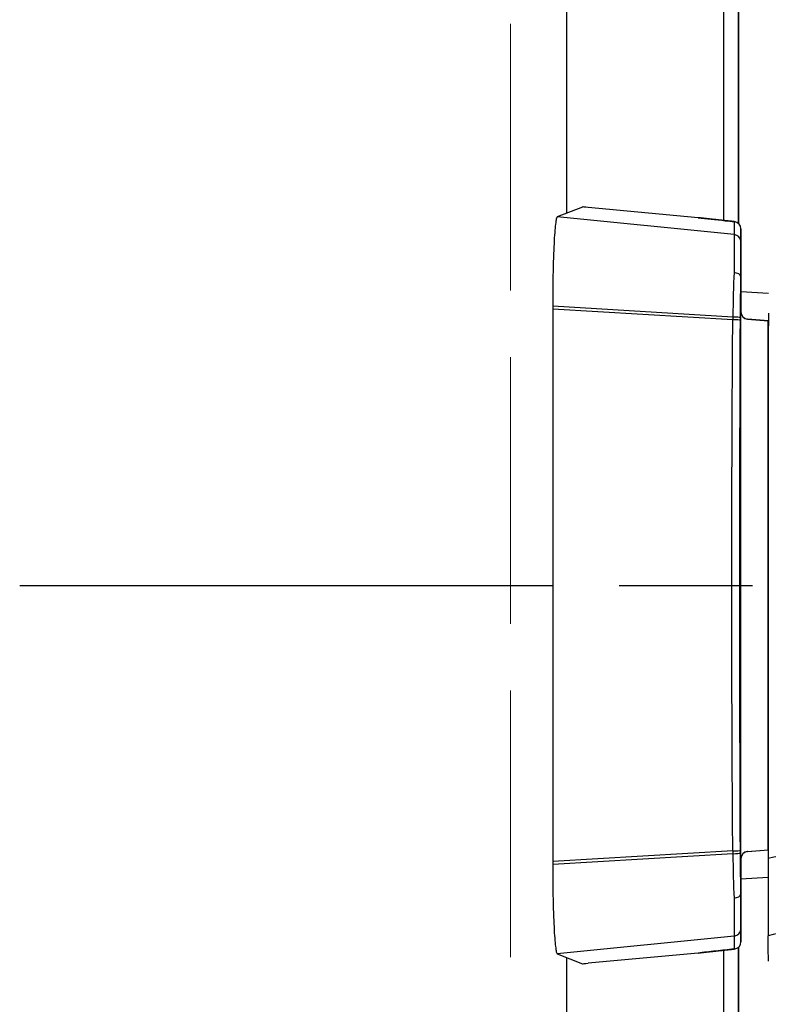
# Model space of a CAD drawing. Units: millimetres. Extents: x 0 to 4846, y 0 to 1680.
# Drawn here: x 945 to 970, y 496 to 529 of the extents above; entities that cross this region are included whole.
import ezdxf

# ---------------------------------------------------------------- set-up
doc = ezdxf.new("R2010")
doc.units = ezdxf.units.MM
doc.header["$LTSCALE"] = 6
for name, pattern in [('AM_ISO02W050x2', [3.75, 3, -0.75]), ('AM_ISO08W050', [18, 12, -1.5, 3, -1.5]), ('AM_ISO08W050x2', [9, 6, -0.75, 1.5, -0.75])]:
    doc.linetypes.add(name, pattern=pattern)
for name, color, linetype, lineweight in [('AM_7', 4, 'AM_ISO08W050', 25), ('ｴｸｽﾃﾝｼｮﾝﾌﾚｰﾑ', 3, 'Continuous', 25), ('ﾄｯﾌﾟｶﾊﾞｰ', 7, 'Continuous', 25), ('ﾄｯﾌﾟｶﾊﾞｰ0', 7, 'AM_ISO02W050x2', 13), ('ﾎﾞﾃﾞｨｰ', 2, 'Continuous', 25), ('ﾗｯﾁ', 6, 'Continuous', 25)]:
    doc.layers.add(name, color=color, linetype=linetype, lineweight=lineweight)

msp = doc.modelspace()

# ---------------------------------------------------------------- linework, layer by layer
at = {"layer": 'AM_7', "linetype": 'AM_ISO08W050x2', "ltscale": 0.5}
msp.add_line((944.584, 509.82), (1007.527, 509.82), dxfattribs=at)
at = {"layer": 'ｴｸｽﾃﾝｼｮﾝﾌﾚｰﾑ'}
for p, q in [((968.863, 522.027), (968.863, 767.612)), ((968.863, 479.37), (968.863, 497.612))]:
    msp.add_line(p, q, dxfattribs=at)
at = {"layer": 'ﾄｯﾌﾟｶﾊﾞｰ'}
for p, q in [((963.063, 522.378), (963.063, 767.261)), ((968.363, 522.131), (968.363, 767.509)), ((968.363, 454.82), (968.363, 497.509)), ((963.063, 479.82), (963.063, 497.261))]:
    msp.add_line(p, q, dxfattribs=at)
at = {"layer": 'ﾄｯﾌﾟｶﾊﾞｰ0', "ltscale": 0.5}
msp.add_line((961.163, 810.02), (961.163, 479.62), dxfattribs=at)
at = {"layer": 'ﾎﾞﾃﾞｨｰ'}
for p, q in [((968.863, 767.612), (968.863, 522.027)), ((968.863, 497.612), (968.863, 454.82))]:
    msp.add_line(p, q, dxfattribs=at)
at = {"layer": 'ﾗｯﾁ'}
for p, q in [((963.594, 522.587), (962.738, 522.25)), ((967.494, 522.227), (963.779, 522.575)), ((968.714, 521.655), (962.738, 522.25)), ((968.717, 522.094), (968.714, 521.655)), ((968.942, 521.845), (968.939, 521.407)), ((968.942, 519.026), (968.942, 521.845)), ((968.942, 519.026), (968.942, 521.845)), ((968.939, 520.218), (968.939, 519.05)), ((968.942, 519.74), (969.867, 519.675)), ((962.584, 519.24), (962.584, 519.143)), ((968.667, 518.875), (962.584, 519.24)), ((962.584, 519.143), (962.584, 500.496)), ((968.666, 518.782), (962.584, 519.143)), ((968.939, 500.59), (968.939, 519.05)), ((968.941, 519.05), (968.939, 519.05)), ((969.168, 518.801), (969.862, 518.743)), ((969.17, 518.801), (969.168, 518.801)), ((969.866, 518.743), (969.17, 518.801)), ((969.862, 500.897), (969.862, 518.743)), ((968.666, 500.857), (962.584, 500.496)), ((968.667, 500.765), (962.584, 500.4)), ((969.168, 500.839), (969.862, 500.897)), ((969.17, 500.839), (969.168, 500.839)), ((969.17, 500.839), (969.864, 500.897)), ((962.584, 500.496), (962.584, 500.4)), ((968.939, 500.59), (968.939, 499.422)), ((968.941, 500.59), (968.939, 500.59)), ((968.942, 497.794), (968.942, 500.614)), ((968.942, 497.794), (968.942, 500.614)), ((969.864, 499.965), (968.942, 499.9)), ((968.939, 498.233), (968.942, 497.794)), ((968.714, 497.984), (962.738, 497.389)), ((968.714, 497.984), (968.717, 497.546)), ((967.494, 497.412), (963.779, 497.065)), ((962.738, 497.389), (963.594, 497.053))]:
    msp.add_line(p, q, dxfattribs=at)
for centre, start, end in [((968.692, 521.845), 359.9999, 84.0582), ((969.191, 519.05), 180, 265.2435), ((969.191, 500.59), 94.7565, 180), ((968.692, 497.794), 275.9081, 0)]:
    msp.add_arc(centre, 0.25, start, end, dxfattribs=at)
for centre, major_axis, ratio, start_param, end_param in [((963.843, 522.562), (0.25, -0.025), 0.025628, 1.834565, 3.091807), ((967.512, 522.188), (0.039, -0.0324), 0.576147, 2.417918, 2.442719), ((968.692, 521.845), (0.25, -0.001), 0.999665, 0.005575, 1.476356), ((968.689, 521.407), (0.25, -0.001), 0.999665, 0.005575, 1.476356), ((968.939, 518.552), (0, -2.856), 0.000144, 3.167474, 4.089353), ((968.806, 518.543), (-0.029, -3.097), 0.045837, 4.080425, 4.605547), ((968.689, 520.227), (0.25, -0.005), 0.588219, 0.053661, 1.506149), ((969.059, 518.544), (0, -2.847), 0.052328, 4.078378, 4.605142), ((969.189, 519.05), (0.25, 0), 0.999555, 3.141593, 4.629373), ((968.875, 518.575), (-0.015, -2.743), 0.076804, 4.603527, 4.637297), ((968.661, 518.763), (0.25, -0.001), 0.075882, 0.052511, 1.549146), ((968.661, 518.849), (0.25, -0.001), 0.104227, 0.052647, 1.54635), ((970.425, 509.82), (0, -58.961), 0.025985, 4.560113, 4.864665), ((969.007, 518.609), (-0.003, -2.362), 0.041262, 4.610793, 4.646984), ((971.336, 518.62), (1.55, -0.129), 0.000012, 2.818773, 2.828134), ((968.661, 500.876), (0.25, 0.001), 0.075882, 4.734039, 6.230674), ((968.875, 501.064), (0.015, -2.743), 0.076804, 4.787481, 4.821251), ((968.661, 500.791), (0.25, 0.001), 0.104227, 4.736835, 6.230538), ((968.806, 501.097), (0.029, -3.097), 0.045837, 4.819231, 5.344353), ((969.007, 501.031), (0.003, -2.362), 0.041262, 4.777794, 4.813985), ((969.059, 501.096), (0, 2.847), 0.052328, 1.67804, 2.204807), ((969.189, 500.59), (-0.25, 0), 0.999555, 4.795405, 6.283185), ((971.336, 501.019), (-1.55, -0.129), 0.000012, 0.313458, 0.318684), ((968.689, 499.413), (0.25, 0.005), 0.588222, 4.777039, 6.229527), ((968.939, 501.088), (0, -2.856), 0.000144, 5.33542, 6.257298), ((968.689, 498.233), (0.25, 0.001), 0.999665, 4.806829, 6.27761), ((968.692, 497.794), (0.25, 0.001), 0.999665, 4.806829, 6.27761), ((967.512, 497.452), (0.039, 0.0324), 0.576035, 3.840271, 3.86496), ((963.843, 497.078), (-0.25, -0.025), 0.025628, 0.049786, 1.307028)]:
    msp.add_ellipse(centre, major_axis=major_axis, ratio=ratio, start_param=start_param, end_param=end_param, dxfattribs=at)
for points in [[(962.738, 522.25), (962.727, 522.246), (962.707, 522.2), (962.678, 522.02), (962.651, 521.736), (962.628, 521.358), (962.609, 520.901), (962.595, 520.383), (962.586, 519.822), (962.584, 519.434), (962.584, 519.24)], [(968.717, 522.094), (968.717, 522.094), (968.717, 522.094), (968.718, 522.094)], [(962.584, 500.4), (962.584, 500.206), (962.586, 499.818), (962.595, 499.257), (962.609, 498.739), (962.628, 498.282), (962.651, 497.904), (962.678, 497.62), (962.707, 497.439), (962.727, 497.393), (962.738, 497.389)], [(967.494, 497.412), (967.508, 497.414), (967.535, 497.417), (967.576, 497.422), (967.617, 497.427), (967.657, 497.431), (967.698, 497.436), (967.738, 497.441), (967.778, 497.445), (967.817, 497.45), (967.857, 497.454), (967.896, 497.458), (967.936, 497.463), (967.975, 497.467), (968.014, 497.471), (968.053, 497.476), (968.092, 497.48), (968.131, 497.484), (968.17, 497.488), (968.209, 497.492), (968.248, 497.497), (968.287, 497.501), (968.325, 497.505), (968.363, 497.509), (968.403, 497.513), (968.444, 497.517), (968.489, 497.522), (968.538, 497.527), (968.592, 497.533), (968.653, 497.539), (968.695, 497.543), (968.717, 497.546)], [(968.717, 497.546), (968.717, 497.546), (968.717, 497.546), (968.718, 497.546)]]:
    msp.add_open_spline(points, degree=3, dxfattribs=at)
for points, knots in [([(968.717, 522.094), (968.696, 522.096), (968.676, 522.098), (968.656, 522.1), (968.635, 522.103), (968.614, 522.105), (968.594, 522.107), (968.574, 522.109), (968.556, 522.111), (968.538, 522.113), (968.52, 522.115), (968.503, 522.116), (968.488, 522.118), (968.472, 522.12), (968.457, 522.121), (968.442, 522.123), (968.428, 522.124), (968.414, 522.126), (968.4, 522.127), (968.387, 522.128), (968.373, 522.13), (968.36, 522.131), (968.347, 522.133), (968.334, 522.134), (968.321, 522.135), (968.308, 522.137), (968.296, 522.138), (968.283, 522.139), (968.27, 522.141), (968.257, 522.142), (968.244, 522.144), (968.231, 522.145), (968.218, 522.146), (968.205, 522.148), (968.193, 522.149), (968.18, 522.15), (968.167, 522.152), (968.154, 522.153), (968.141, 522.155), (968.128, 522.156), (968.115, 522.157), (968.102, 522.159), (968.089, 522.16), (968.076, 522.162), (968.063, 522.163), (968.05, 522.164), (968.037, 522.166), (968.024, 522.167), (968.011, 522.169), (967.998, 522.17), (967.985, 522.172), (967.972, 522.173), (967.959, 522.174), (967.946, 522.176), (967.933, 522.177), (967.92, 522.179), (967.907, 522.18), (967.894, 522.182), (967.881, 522.183), (967.868, 522.185), (967.855, 522.186), (967.842, 522.187), (967.829, 522.189), (967.816, 522.19), (967.802, 522.192), (967.789, 522.193), (967.776, 522.195), (967.763, 522.196), (967.75, 522.198), (967.736, 522.199), (967.723, 522.201), (967.71, 522.202), (967.696, 522.204), (967.683, 522.205), (967.67, 522.207), (967.656, 522.208), (967.643, 522.21), (967.63, 522.212), (967.616, 522.213), (967.603, 522.215), (967.589, 522.216), (967.576, 522.218), (967.562, 522.219), (967.549, 522.221), (967.535, 522.223), (967.521, 522.224), (967.508, 522.226), (967.494, 522.227)], [0, 0, 0, 0, 0.033506, 0.033506, 0.033506, 0.068241, 0.068241, 0.068241, 0.102968, 0.102968, 0.102968, 0.1377, 0.1377, 0.1377, 0.172414, 0.172414, 0.172414, 0.206897, 0.206897, 0.206897, 0.241379, 0.241379, 0.241379, 0.275862, 0.275862, 0.275862, 0.310345, 0.310345, 0.310345, 0.344828, 0.344828, 0.344828, 0.37931, 0.37931, 0.37931, 0.413793, 0.413793, 0.413793, 0.448276, 0.448276, 0.448276, 0.482759, 0.482759, 0.482759, 0.517241, 0.517241, 0.517241, 0.551724, 0.551724, 0.551724, 0.586207, 0.586207, 0.586207, 0.62069, 0.62069, 0.62069, 0.655172, 0.655172, 0.655172, 0.689655, 0.689655, 0.689655, 0.724138, 0.724138, 0.724138, 0.758621, 0.758621, 0.758621, 0.793103, 0.793103, 0.793103, 0.827586, 0.827586, 0.827586, 0.862069, 0.862069, 0.862069, 0.896552, 0.896552, 0.896552, 0.931034, 0.931034, 0.931034, 0.965517, 0.965517, 0.965517, 1, 1, 1, 1]), ([(967.495, 522.227), (967.774, 522.195), (968.09, 522.16), (968.515, 522.115), (968.616, 522.105), (968.718, 522.094)], [0, 0, 0, 0, 0.0989953, 0.0989953, 0.12984, 0.12984, 0.12984, 0.12984]), ([(968.714, 521.655), (968.714, 521.654), (968.714, 521.651), (968.715, 521.647), (968.715, 521.642), (968.715, 521.636), (968.715, 521.629), (968.715, 521.621), (968.715, 521.612), (968.715, 521.602), (968.715, 521.598), (968.715, 521.595), (968.715, 521.591), (968.715, 521.583), (968.715, 521.575), (968.715, 521.566), (968.715, 521.553), (968.715, 521.538), (968.715, 521.522), (968.715, 521.505), (968.715, 521.488), (968.715, 521.468), (968.715, 521.455), (968.715, 521.442), (968.715, 521.428), (968.715, 521.421), (968.715, 521.414), (968.715, 521.407), (968.715, 521.385), (968.714, 521.361), (968.714, 521.337), (968.714, 521.312), (968.714, 521.286), (968.714, 521.259), (968.714, 521.231), (968.714, 521.202), (968.714, 521.173), (968.713, 521.143), (968.713, 521.111), (968.713, 521.079), (968.713, 521.046), (968.713, 521.013), (968.712, 520.978), (968.712, 520.943), (968.712, 520.907), (968.712, 520.87), (968.712, 520.857), (968.711, 520.844), (968.711, 520.831), (968.711, 520.806), (968.711, 520.781), (968.711, 520.755), (968.711, 520.716), (968.71, 520.675), (968.71, 520.634), (968.71, 520.592), (968.709, 520.55), (968.709, 520.507), (968.709, 520.477), (968.709, 520.447), (968.708, 520.416), (968.708, 520.402), (968.708, 520.388), (968.708, 520.374)], [0, 0, 0, 0, 0.058824, 0.058824, 0.058824, 0.117647, 0.117647, 0.117647, 0.176471, 0.176471, 0.176471, 0.196323, 0.196323, 0.196323, 0.235294, 0.235294, 0.235294, 0.294118, 0.294118, 0.294118, 0.352941, 0.352941, 0.352941, 0.392587, 0.392587, 0.392587, 0.411765, 0.411765, 0.411765, 0.470588, 0.470588, 0.470588, 0.529412, 0.529412, 0.529412, 0.588235, 0.588235, 0.588235, 0.647059, 0.647059, 0.647059, 0.705882, 0.705882, 0.705882, 0.764706, 0.764706, 0.764706, 0.785123, 0.785123, 0.785123, 0.823529, 0.823529, 0.823529, 0.882353, 0.882353, 0.882353, 0.941176, 0.941176, 0.941176, 0.981452, 0.981452, 0.981452, 1, 1, 1, 1]), ([(968.939, 520.23), (968.939, 520.23), (968.939, 520.229), (968.939, 520.229), (968.939, 520.228), (968.939, 520.228), (968.939, 520.227), (968.939, 520.226), (968.939, 520.225), (968.939, 520.224), (968.939, 520.224), (968.939, 520.223), (968.939, 520.222), (968.939, 520.22), (968.939, 520.219), (968.939, 520.218)], [0, 0, 0, 0, 0.2, 0.2, 0.2, 0.4, 0.4, 0.4, 0.6, 0.6, 0.6, 0.8, 0.8, 0.8, 1, 1, 1, 1]), ([(969.867, 518.999), (969.866, 515.944), (969.866, 512.875), (969.865, 506.73), (969.865, 503.662), (969.864, 500.607)], [-1.843906, -1.843906, -1.843906, -1.843906, -0.921964, -0.921964, -0.000004, -0.000004, -0.000004, -0.000004]), ([(968.666, 500.857), (968.662, 501.393), (968.659, 501.931), (968.655, 502.47), (968.652, 503.01), (968.649, 503.551), (968.647, 504.093), (968.644, 504.636), (968.642, 505.18), (968.64, 505.724), (968.638, 506.269), (968.637, 506.814), (968.636, 507.36), (968.635, 507.906), (968.634, 508.453), (968.634, 509), (968.634, 509.273), (968.633, 509.546), (968.633, 509.82), (968.633, 510.093), (968.634, 510.367), (968.634, 510.64), (968.634, 511.187), (968.635, 511.733), (968.636, 512.279), (968.637, 512.825), (968.638, 513.371), (968.64, 513.916), (968.642, 514.46), (968.644, 515.004), (968.647, 515.546), (968.649, 516.089), (968.652, 516.63), (968.655, 517.169), (968.659, 517.709), (968.662, 518.246), (968.666, 518.782)], [0, 0, 0, 0, 0.090909, 0.090909, 0.090909, 0.181818, 0.181818, 0.181818, 0.272727, 0.272727, 0.272727, 0.363636, 0.363636, 0.363636, 0.454545, 0.454545, 0.454545, 0.5, 0.5, 0.5, 0.545455, 0.545455, 0.545455, 0.636364, 0.636364, 0.636364, 0.727273, 0.727273, 0.727273, 0.818182, 0.818182, 0.818182, 0.909091, 0.909091, 0.909091, 1, 1, 1, 1]), ([(977.083, 501.85), (976.491, 501.68), (975.275, 501.417), (973.315, 501.143), (971.431, 500.898), (970.362, 500.711), (969.864, 500.607)], [0.0000004, 0.0000004, 0.0000004, 0.0000004, 0.25, 0.5, 0.75, 0.9999968, 0.9999968, 0.9999968, 0.9999968]), ([(969.864, 500.607), (969.864, 500.276), (969.864, 499.953), (969.864, 499.317), (969.864, 499.016), (969.864, 498.513), (969.864, 498.318), (969.864, 498.069), (969.864, 498.005), (969.864, 497.996)], [-0.4223264, -0.4223264, -0.4223264, -0.4223264, -0.3223452, -0.3223452, -0.2110873, -0.2110873, -0.0998177, -0.0998177, -0.000001, -0.000001, -0.000001, -0.000001]), ([(968.939, 499.409), (968.939, 499.41), (968.939, 499.41), (968.939, 499.411), (968.939, 499.411), (968.939, 499.412), (968.939, 499.413), (968.939, 499.414), (968.939, 499.414), (968.939, 499.415), (968.939, 499.416), (968.939, 499.417), (968.939, 499.418), (968.939, 499.419), (968.939, 499.42), (968.939, 499.422)], [0, 0, 0, 0, 0.2, 0.2, 0.2, 0.4, 0.4, 0.4, 0.6, 0.6, 0.6, 0.8, 0.8, 0.8, 1, 1, 1, 1]), ([(977.604, 499.458), (976.864, 499.224), (976.128, 499.051), (975.399, 498.909), (974.67, 498.767), (973.947, 498.657), (973.267, 498.557), (972.586, 498.457), (971.948, 498.368), (971.38, 498.277), (970.812, 498.186), (970.314, 498.094), (969.864, 497.996)], [0.0000028, 0.0000028, 0.0000028, 0.0000028, 0.25, 0.25, 0.25, 0.5, 0.5, 0.5, 0.75, 0.75, 0.75, 0.9999997, 0.9999997, 0.9999997, 0.9999997]), ([(968.708, 499.266), (968.708, 499.252), (968.708, 499.238), (968.708, 499.224), (968.709, 499.193), (968.709, 499.163), (968.709, 499.133), (968.709, 499.09), (968.71, 499.047), (968.71, 499.006), (968.71, 498.965), (968.711, 498.924), (968.711, 498.885), (968.711, 498.859), (968.711, 498.834), (968.711, 498.809), (968.711, 498.796), (968.712, 498.783), (968.712, 498.77), (968.712, 498.733), (968.712, 498.697), (968.712, 498.662), (968.713, 498.627), (968.713, 498.593), (968.713, 498.561), (968.713, 498.529), (968.713, 498.498), (968.714, 498.468), (968.714, 498.438), (968.714, 498.409), (968.714, 498.381), (968.714, 498.354), (968.714, 498.328), (968.714, 498.303), (968.714, 498.278), (968.715, 498.255), (968.715, 498.233), (968.715, 498.226), (968.715, 498.219), (968.715, 498.212), (968.715, 498.198), (968.715, 498.184), (968.715, 498.171), (968.715, 498.152), (968.715, 498.135), (968.715, 498.118), (968.715, 498.102), (968.715, 498.087), (968.715, 498.074), (968.715, 498.065), (968.715, 498.057), (968.715, 498.049), (968.715, 498.045), (968.715, 498.041), (968.715, 498.038), (968.715, 498.027), (968.715, 498.018), (968.715, 498.011), (968.715, 498.004), (968.715, 497.998), (968.715, 497.993), (968.714, 497.989), (968.714, 497.986), (968.714, 497.984)], [0, 0, 0, 0, 0.018548, 0.018548, 0.018548, 0.058824, 0.058824, 0.058824, 0.117647, 0.117647, 0.117647, 0.176471, 0.176471, 0.176471, 0.214876, 0.214876, 0.214876, 0.235294, 0.235294, 0.235294, 0.294118, 0.294118, 0.294118, 0.352941, 0.352941, 0.352941, 0.411169, 0.411169, 0.411169, 0.470588, 0.470588, 0.470588, 0.529412, 0.529412, 0.529412, 0.588235, 0.588235, 0.588235, 0.607413, 0.607413, 0.607413, 0.647059, 0.647059, 0.647059, 0.705882, 0.705882, 0.705882, 0.764706, 0.764706, 0.764706, 0.803676, 0.803676, 0.803676, 0.823529, 0.823529, 0.823529, 0.882353, 0.882353, 0.882353, 0.941176, 0.941176, 0.941176, 1, 1, 1, 1]), ([(969.868, 497.138), (969.868, 497.176), (969.867, 497.277), (969.866, 497.556), (969.865, 497.752), (969.864, 497.996)], [0.000002, 0.000002, 0.000002, 0.000002, 2.524751, 2.524751, 5.215297, 5.215297, 5.215297, 5.215297]), ([(968.718, 497.546), (968.508, 497.524), (968.296, 497.502), (967.884, 497.457), (967.682, 497.434), (967.495, 497.413)], [0, 0, 0, 0, 0.0637279, 0.0637279, 0.1302292, 0.1302292, 0.1302292, 0.1302292])]:
    msp.add_open_spline(points, degree=3, knots=knots, dxfattribs=at)

doc.saveas('drawing.dxf')
